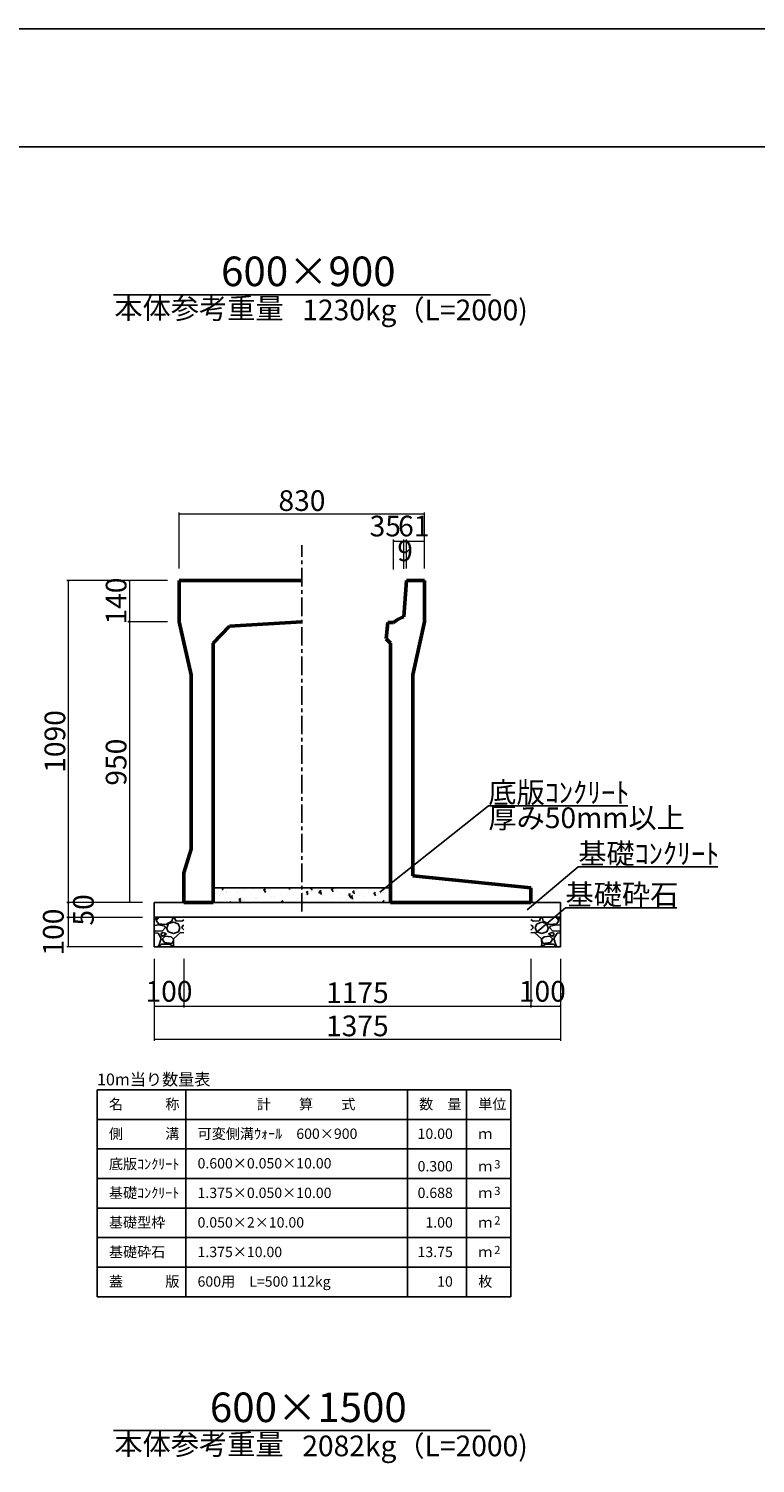
# Model space of a CAD drawing. Extents: x 353950 to 354791, y -47696 to -47102.
# Drawn here: x 354381 to 354504, y -47345 to -47102 of the extents above; entities that cross this region are included whole.
import ezdxf
from ezdxf.enums import TextEntityAlignment as Align

# ---------------------------------------------------------------- set-up
doc = ezdxf.new("R2010")
doc.units = 0
doc.header["$LTSCALE"] = 50
doc.header["$MEASUREMENT"] = 0
doc.header["$PDMODE"] = 34
doc.header["$PDSIZE"] = 250
doc.linetypes.add('CENTER1', pattern=[10, 6.25, -1.25, 1.25, -1.25])
doc.layers.get('0').update_dxf_attribs({"color": 9, "linetype": 'CONTINUOUS'})
doc.layers.get('DEFPOINTS').update_dxf_attribs({"color": 8, "linetype": 'CONTINUOUS'})
for name, color, linetype, lineweight in [('D-STR-DIM（寸法）', 7, 'CONTINUOUS', 25), ('D-STR-HTXT（旗揚げ）', 7, 'CONTINUOUS', 25), ('D-STR-STRn（構造物）', 7, 'CONTINUOUS', 25), ('D-STR-TXT（文字）', 7, 'CONTINUOUS', 25), ('D-STR（構造物外形線）', 1, 'CONTINUOUS', 50)]:
    doc.layers.add(name, color=color, linetype=linetype, lineweight=lineweight)
doc.layers.add('D-TTL(外枠）', color=2, linetype='CONTINUOUS')
doc.styles.add('ＭＳ ゴシック', font='MS Gothic.ttf')
doc.dimstyles.new('1 20', dxfattribs={"dimtxt": 3.5, "dimasz": 0.02, "dimexe": 0.25, "dimexo": 2, "dimgap": 0.05, "dimtad": 3, "dimdec": 0, "dimlfac": 20, "dimrnd": 0.1, "dimzin": 1, "dimdsep": 46, "dimtxsty": 'ＭＳ ゴシック', "dimblk": 'open_arrow', "dimcen": 0.025, "dimclrd": 7, "dimclre": 7, "dimclrt": 7, "dimadec": 0, "dimazin": 0, "dimtfac": 1, "dimtdec": 0, "dimtmove": 2, "dimatfit": 3, "dimldrblk": 'open_arrow', "dimfxl": 0, "dimlwd": 18, "dimlwe": 18, "dimarcsym": 0})

# ---------------------------------------------------------------- blocks, each defined once
blk = doc.blocks.new('open_arrow')
at = {"color": 0, "linetype": 'Continuous', "lineweight": -2}
blk.add_lwpolyline([(-7.5, 1.25), (0, 0), (-7.5, -1.25)], dxfattribs=at)
blk.add_lwpolyline([(0, 0), (-1, 0)])
blk = doc.blocks.new('*D28')
at = {"layer": 'D-STR-DIM（寸法）', "color": 7, "linetype": 'Continuous', "lineweight": 18, "ltscale": 10}
for p, q in [((354400.32, -47250.05), (354387.52, -47250.05)), ((354387.77, -47250.07), (354387.77, -47252.53)), ((354400.32, -47252.55), (354387.52, -47252.55))]:
    blk.add_line(p, q, dxfattribs=at)
at = {"layer": 'DEFPOINTS', "color": 0, "linetype": 'Continuous', "ltscale": 10}
for p in [(354402.32, -47250.05), (354387.77, -47252.55), (354402.32, -47252.55)]:
    blk.add_point(p, dxfattribs=at)
at = {"layer": 'D-STR-DIM（寸法）', "color": 7, "linetype": 'Continuous', "lineweight": 18, "ltscale": 10, "xscale": 0.02, "yscale": 0.02, "zscale": 0.02}
for p, rotation in [((354387.77, -47250.05), 90), ((354387.77, -47252.55), 270)]:
    blk.add_blockref('open_arrow', p, dxfattribs=dict(at, rotation=rotation))
at = {"layer": 'D-STR-DIM（寸法）', "color": 7, "linetype": 'Continuous', "ltscale": 10, "insert": (354390.79, -47251.3), "char_height": 3.5, "attachment_point": 5, "rotation": 90, "style": 'ＭＳ ゴシック'}
blk.add_mtext('50', dxfattribs=at)
blk = doc.blocks.new('*D29')
at = {"layer": 'D-STR-DIM（寸法）', "color": 7, "linetype": 'Continuous', "lineweight": 18, "ltscale": 10}
for p, q in [((354400.32, -47252.55), (354387.52, -47252.55)), ((354387.77, -47252.57), (354387.77, -47257.53)), ((354400.32, -47257.55), (354387.52, -47257.55))]:
    blk.add_line(p, q, dxfattribs=at)
at = {"layer": 'DEFPOINTS', "color": 0, "linetype": 'Continuous', "ltscale": 10}
for p in [(354402.32, -47252.55), (354387.77, -47257.55), (354402.32, -47257.55)]:
    blk.add_point(p, dxfattribs=at)
at = {"layer": 'D-STR-DIM（寸法）', "color": 7, "linetype": 'Continuous', "lineweight": 18, "ltscale": 10, "xscale": 0.02, "yscale": 0.02, "zscale": 0.02}
for p, rotation in [((354387.77, -47252.55), 90), ((354387.77, -47257.55), 270)]:
    blk.add_blockref('open_arrow', p, dxfattribs=dict(at, rotation=rotation))
at = {"layer": 'D-STR-DIM（寸法）', "color": 7, "linetype": 'Continuous', "ltscale": 10, "insert": (354385.7, -47255.05), "char_height": 3.5, "attachment_point": 5, "rotation": 90, "style": 'ＭＳ ゴシック'}
blk.add_mtext('100', dxfattribs=at)
blk = doc.blocks.new('*D30')
at = {"layer": 'D-STR-DIM（寸法）', "color": 7, "lineweight": 18, "ltscale": 10}
for p, q in [((354404.57, -47195.55), (354387.52, -47195.55)), ((354387.77, -47195.57), (354387.77, -47250.03)), ((354400.32, -47250.05), (354387.52, -47250.05))]:
    blk.add_line(p, q, dxfattribs=at)
at = {"layer": 'DEFPOINTS', "color": 0, "ltscale": 10}
for p in [(354406.57, -47195.55), (354387.77, -47250.05), (354402.32, -47250.05)]:
    blk.add_point(p, dxfattribs=at)
at = {"layer": 'D-STR-DIM（寸法）', "color": 7, "lineweight": 18, "ltscale": 10, "xscale": 0.02, "yscale": 0.02, "zscale": 0.02}
for p, rotation in [((354387.77, -47195.55), 90), ((354387.77, -47250.05), 270)]:
    blk.add_blockref('open_arrow', p, dxfattribs=dict(at, rotation=rotation))
at = {"layer": 'D-STR-DIM（寸法）', "color": 7, "ltscale": 10, "insert": (354385.97, -47222.8), "char_height": 3.5, "attachment_point": 5, "rotation": 90, "style": 'ＭＳ ゴシック'}
blk.add_mtext('1090', dxfattribs=at)
blk = doc.blocks.new('*D31')
at = {"layer": 'D-STR-DIM（寸法）', "color": 7, "lineweight": 18, "ltscale": 10}
for p, q in [((354404.57, -47202.55), (354397.88, -47202.55)), ((354398.13, -47202.57), (354398.13, -47250.03)), ((354400.32, -47250.05), (354397.88, -47250.05))]:
    blk.add_line(p, q, dxfattribs=at)
at = {"layer": 'DEFPOINTS', "color": 0, "ltscale": 10}
for p in [(354406.57, -47202.55), (354398.13, -47250.05), (354402.32, -47250.05)]:
    blk.add_point(p, dxfattribs=at)
at = {"layer": 'D-STR-DIM（寸法）', "color": 7, "lineweight": 18, "ltscale": 10, "xscale": 0.02, "yscale": 0.02, "zscale": 0.02}
for p, rotation in [((354398.13, -47202.55), 90), ((354398.13, -47250.05), 270)]:
    blk.add_blockref('open_arrow', p, dxfattribs=dict(at, rotation=rotation))
at = {"layer": 'D-STR-DIM（寸法）', "color": 7, "ltscale": 10, "insert": (354396.33, -47226.3), "char_height": 3.5, "attachment_point": 5, "rotation": 90, "style": 'ＭＳ ゴシック'}
blk.add_mtext('950', dxfattribs=at)
blk = doc.blocks.new('*D32')
at = {"layer": 'D-STR-DIM（寸法）', "color": 7, "lineweight": 18, "ltscale": 10}
for p, q in [((354404.57, -47195.55), (354397.88, -47195.55)), ((354398.13, -47195.57), (354398.13, -47202.53)), ((354404.57, -47202.55), (354397.88, -47202.55))]:
    blk.add_line(p, q, dxfattribs=at)
at = {"layer": 'DEFPOINTS', "color": 0, "ltscale": 10}
for p in [(354406.57, -47195.55), (354398.13, -47202.55), (354406.57, -47202.55)]:
    blk.add_point(p, dxfattribs=at)
at = {"layer": 'D-STR-DIM（寸法）', "color": 7, "lineweight": 18, "ltscale": 10, "xscale": 0.02, "yscale": 0.02, "zscale": 0.02}
for p, rotation in [((354398.13, -47195.55), 90), ((354398.13, -47202.55), 270)]:
    blk.add_blockref('open_arrow', p, dxfattribs=dict(at, rotation=rotation))
at = {"layer": 'D-STR-DIM（寸法）', "color": 7, "ltscale": 10, "insert": (354396.33, -47199.05), "char_height": 3.5, "attachment_point": 5, "rotation": 90, "style": 'ＭＳ ゴシック'}
blk.add_mtext('140', dxfattribs=at)
blk = doc.blocks.new('*D33')
at = {"layer": 'D-STR-DIM（寸法）', "color": 7, "linetype": 'Continuous', "lineweight": 18, "ltscale": 10}
for p, q in [((354407.32, -47259.55), (354407.32, -47267.8)), ((354466.07, -47259.55), (354466.07, -47267.8)), ((354407.34, -47267.55), (354466.05, -47267.55))]:
    blk.add_line(p, q, dxfattribs=at)
at = {"layer": 'DEFPOINTS', "color": 0, "linetype": 'Continuous', "ltscale": 10}
for p in [(354407.32, -47257.55), (354466.07, -47257.55), (354466.07, -47267.55)]:
    blk.add_point(p, dxfattribs=at)
at = {"layer": 'D-STR-DIM（寸法）', "color": 7, "linetype": 'Continuous', "lineweight": 18, "ltscale": 10, "xscale": 0.02, "yscale": 0.02, "zscale": 0.02, "rotation": 180}
blk.add_blockref('open_arrow', (354407.32, -47267.55), dxfattribs=at)
at = {"layer": 'D-STR-DIM（寸法）', "color": 7, "linetype": 'Continuous', "lineweight": 18, "ltscale": 10, "xscale": 0.02, "yscale": 0.02, "zscale": 0.02}
blk.add_blockref('open_arrow', (354466.07, -47267.55), dxfattribs=at)
at = {"layer": 'D-STR-DIM（寸法）', "color": 7, "linetype": 'Continuous', "ltscale": 10, "insert": (354436.7, -47265.75), "char_height": 3.5, "attachment_point": 5, "style": 'ＭＳ ゴシック'}
blk.add_mtext('1175', dxfattribs=at)
blk = doc.blocks.new('*D34')
at = {"layer": 'D-STR-DIM（寸法）', "color": 7, "linetype": 'Continuous', "lineweight": 18, "ltscale": 10}
for p, q in [((354402.32, -47259.55), (354402.32, -47267.8)), ((354407.32, -47259.55), (354407.32, -47267.8)), ((354402.34, -47267.55), (354407.3, -47267.55))]:
    blk.add_line(p, q, dxfattribs=at)
at = {"layer": 'DEFPOINTS', "color": 0, "linetype": 'Continuous', "ltscale": 10}
for p in [(354402.32, -47257.55), (354407.32, -47257.55), (354407.32, -47267.55)]:
    blk.add_point(p, dxfattribs=at)
at = {"layer": 'D-STR-DIM（寸法）', "color": 7, "linetype": 'Continuous', "lineweight": 18, "ltscale": 10, "xscale": 0.02, "yscale": 0.02, "zscale": 0.02, "rotation": 180}
blk.add_blockref('open_arrow', (354402.32, -47267.55), dxfattribs=at)
at = {"layer": 'D-STR-DIM（寸法）', "color": 7, "linetype": 'Continuous', "lineweight": 18, "ltscale": 10, "xscale": 0.02, "yscale": 0.02, "zscale": 0.02}
blk.add_blockref('open_arrow', (354407.32, -47267.55), dxfattribs=at)
at = {"layer": 'D-STR-DIM（寸法）', "color": 7, "linetype": 'Continuous', "ltscale": 10, "insert": (354404.82, -47265.52), "char_height": 3.5, "attachment_point": 5, "style": 'ＭＳ ゴシック'}
blk.add_mtext('100', dxfattribs=at)
blk = doc.blocks.new('*D35')
at = {"layer": 'D-STR-DIM（寸法）', "color": 7, "linetype": 'Continuous', "lineweight": 18, "ltscale": 10}
for p, q in [((354402.32, -47259.55), (354402.32, -47273.42)), ((354471.07, -47259.55), (354471.07, -47273.42)), ((354402.34, -47273.17), (354471.05, -47273.17))]:
    blk.add_line(p, q, dxfattribs=at)
at = {"layer": 'DEFPOINTS', "color": 0, "linetype": 'Continuous', "ltscale": 10}
for p in [(354402.32, -47257.55), (354471.07, -47257.55), (354471.07, -47273.17)]:
    blk.add_point(p, dxfattribs=at)
at = {"layer": 'D-STR-DIM（寸法）', "color": 7, "linetype": 'Continuous', "lineweight": 18, "ltscale": 10, "xscale": 0.02, "yscale": 0.02, "zscale": 0.02, "rotation": 180}
blk.add_blockref('open_arrow', (354402.32, -47273.17), dxfattribs=at)
at = {"layer": 'D-STR-DIM（寸法）', "color": 7, "linetype": 'Continuous', "lineweight": 18, "ltscale": 10, "xscale": 0.02, "yscale": 0.02, "zscale": 0.02}
blk.add_blockref('open_arrow', (354471.07, -47273.17), dxfattribs=at)
at = {"layer": 'D-STR-DIM（寸法）', "color": 7, "linetype": 'Continuous', "ltscale": 10, "insert": (354436.7, -47271.37), "char_height": 3.5, "attachment_point": 5, "style": 'ＭＳ ゴシック'}
blk.add_mtext('1375', dxfattribs=at)
blk = doc.blocks.new('*D36')
at = {"layer": 'D-STR-DIM（寸法）', "color": 7, "linetype": 'Continuous', "lineweight": 18, "ltscale": 10}
for p, q in [((354466.07, -47259.55), (354466.07, -47267.8)), ((354471.07, -47259.55), (354471.07, -47267.8)), ((354466.09, -47267.55), (354471.05, -47267.55))]:
    blk.add_line(p, q, dxfattribs=at)
at = {"layer": 'DEFPOINTS', "color": 0, "linetype": 'Continuous', "ltscale": 10}
for p in [(354466.07, -47257.55), (354471.07, -47257.55), (354471.07, -47267.55)]:
    blk.add_point(p, dxfattribs=at)
at = {"layer": 'D-STR-DIM（寸法）', "color": 7, "linetype": 'Continuous', "lineweight": 18, "ltscale": 10, "xscale": 0.02, "yscale": 0.02, "zscale": 0.02, "rotation": 180}
blk.add_blockref('open_arrow', (354466.07, -47267.55), dxfattribs=at)
at = {"layer": 'D-STR-DIM（寸法）', "color": 7, "linetype": 'Continuous', "lineweight": 18, "ltscale": 10, "xscale": 0.02, "yscale": 0.02, "zscale": 0.02}
blk.add_blockref('open_arrow', (354471.07, -47267.55), dxfattribs=at)
at = {"layer": 'D-STR-DIM（寸法）', "color": 7, "linetype": 'Continuous', "ltscale": 10, "insert": (354468, -47265.52), "char_height": 3.5, "attachment_point": 5, "style": 'ＭＳ ゴシック'}
blk.add_mtext('100', dxfattribs=at)
blk = doc.blocks.new('*D103')
at = {"layer": 'D-STR-DIM（寸法）', "color": 7, "linetype": 'Continuous', "lineweight": 18, "ltscale": 10}
for p, q in [((354445.02, -47193.55), (354445.02, -47188.64)), ((354445.04, -47188.89), (354448.05, -47188.89)), ((354448.07, -47193.55), (354448.07, -47188.64))]:
    blk.add_line(p, q, dxfattribs=at)
at = {"layer": 'DEFPOINTS', "color": 0, "linetype": 'Continuous', "ltscale": 10}
for p in [(354448.07, -47188.89), (354445.02, -47195.55), (354448.07, -47195.55)]:
    blk.add_point(p, dxfattribs=at)
at = {"layer": 'D-STR-DIM（寸法）', "color": 7, "linetype": 'Continuous', "lineweight": 18, "ltscale": 10, "xscale": 0.02, "yscale": 0.02, "zscale": 0.02, "rotation": 180}
blk.add_blockref('open_arrow', (354445.02, -47188.89), dxfattribs=at)
at = {"layer": 'D-STR-DIM（寸法）', "color": 7, "linetype": 'Continuous', "lineweight": 18, "ltscale": 10, "xscale": 0.02, "yscale": 0.02, "zscale": 0.02}
blk.add_blockref('open_arrow', (354448.07, -47188.89), dxfattribs=at)
at = {"layer": 'D-STR-DIM（寸法）', "color": 7, "linetype": 'Continuous', "ltscale": 10, "insert": (354446.24, -47186.81), "char_height": 3.5, "attachment_point": 5, "style": 'ＭＳ ゴシック'}
blk.add_mtext('61', dxfattribs=at)
blk = doc.blocks.new('*D104')
at = {"layer": 'D-STR-DIM（寸法）', "color": 7, "linetype": 'Continuous', "lineweight": 18, "ltscale": 10}
for p, q in [((354442.83, -47193.71), (354442.83, -47188.64)), ((354442.85, -47188.89), (354444.56, -47188.89)), ((354444.58, -47193.58), (354444.58, -47188.64))]:
    blk.add_line(p, q, dxfattribs=at)
at = {"layer": 'DEFPOINTS', "color": 0, "linetype": 'Continuous', "ltscale": 10}
for p in [(354444.58, -47188.89), (354442.83, -47195.71), (354444.58, -47195.58)]:
    blk.add_point(p, dxfattribs=at)
at = {"layer": 'D-STR-DIM（寸法）', "color": 7, "linetype": 'Continuous', "lineweight": 18, "ltscale": 10, "xscale": 0.02, "yscale": 0.02, "zscale": 0.02, "rotation": 180}
blk.add_blockref('open_arrow', (354442.83, -47188.89), dxfattribs=at)
at = {"layer": 'D-STR-DIM（寸法）', "color": 7, "linetype": 'Continuous', "lineweight": 18, "ltscale": 10, "xscale": 0.02, "yscale": 0.02, "zscale": 0.02}
blk.add_blockref('open_arrow', (354444.58, -47188.89), dxfattribs=at)
at = {"layer": 'D-STR-DIM（寸法）', "color": 7, "linetype": 'Continuous', "ltscale": 10, "insert": (354441.42, -47186.81), "char_height": 3.5, "attachment_point": 5, "style": 'ＭＳ ゴシック'}
blk.add_mtext('35', dxfattribs=at)
blk = doc.blocks.new('*D105')
at = {"layer": 'D-STR-DIM（寸法）', "color": 7, "linetype": 'Continuous', "lineweight": 18, "ltscale": 10}
for p, q in [((354444.58, -47193.58), (354444.58, -47188.64)), ((354445, -47188.89), (354444.6, -47188.89)), ((354445.02, -47193.55), (354445.02, -47188.64))]:
    blk.add_line(p, q, dxfattribs=at)
at = {"layer": 'DEFPOINTS', "color": 0, "linetype": 'Continuous', "ltscale": 10}
for p in [(354444.58, -47188.89), (354444.58, -47195.58), (354445.02, -47195.55)]:
    blk.add_point(p, dxfattribs=at)
at = {"layer": 'D-STR-DIM（寸法）', "color": 7, "linetype": 'Continuous', "lineweight": 18, "ltscale": 10, "xscale": 0.02, "yscale": 0.02, "zscale": 0.02, "rotation": 180}
blk.add_blockref('open_arrow', (354444.58, -47188.89), dxfattribs=at)
at = {"layer": 'D-STR-DIM（寸法）', "color": 7, "linetype": 'Continuous', "lineweight": 18, "ltscale": 10, "xscale": 0.02, "yscale": 0.02, "zscale": 0.02}
blk.add_blockref('open_arrow', (354445.02, -47188.89), dxfattribs=at)
at = {"layer": 'D-STR-DIM（寸法）', "color": 7, "linetype": 'Continuous', "ltscale": 10, "insert": (354444.78, -47191.01), "char_height": 3.5, "attachment_point": 5, "style": 'ＭＳ ゴシック'}
blk.add_mtext('9', dxfattribs=at)
blk = doc.blocks.new('*D106')
at = {"layer": 'D-STR-DIM（寸法）', "color": 7, "lineweight": 18, "ltscale": 10}
for p, q in [((354406.57, -47193.55), (354406.57, -47184.06)), ((354448.07, -47193.55), (354448.07, -47184.06)), ((354406.59, -47184.31), (354448.05, -47184.31))]:
    blk.add_line(p, q, dxfattribs=at)
at = {"layer": 'DEFPOINTS', "color": 0, "ltscale": 10}
for p in [(354448.07, -47184.31), (354406.57, -47195.55), (354448.07, -47195.55)]:
    blk.add_point(p, dxfattribs=at)
at = {"layer": 'D-STR-DIM（寸法）', "color": 7, "lineweight": 18, "ltscale": 10, "xscale": 0.02, "yscale": 0.02, "zscale": 0.02, "rotation": 180}
blk.add_blockref('open_arrow', (354406.57, -47184.31), dxfattribs=at)
at = {"layer": 'D-STR-DIM（寸法）', "color": 7, "lineweight": 18, "ltscale": 10, "xscale": 0.02, "yscale": 0.02, "zscale": 0.02}
blk.add_blockref('open_arrow', (354448.07, -47184.31), dxfattribs=at)
at = {"layer": 'D-STR-DIM（寸法）', "color": 7, "ltscale": 10, "insert": (354427.32, -47182.51), "char_height": 3.5, "attachment_point": 5, "style": 'ＭＳ ゴシック'}
blk.add_mtext('830', dxfattribs=at)

msp = doc.modelspace()

# ---------------------------------------------------------------- hatches: boundary and pattern name
at = {"layer": 'D-STR-STRn（構造物）', "linetype": 'Continuous', "ltscale": 10}
h = msp.add_hatch(dxfattribs=at)
h.set_pattern_fill('AR-CONC', scale=0.5, style=0)
h.set_pattern_definition([(50, (369.3056, 35.6053), (3.586300913, -0.313760675), [0.375, -4.125]), (355, (369.3056, 35.6053), (-0.693756668, 3.76096067), [0.3, -3.3]), (100.4514, (369.6044, 35.5792), (2.89254691, 3.44719771), [0.31870095, -3.50571056]), (46.1842, (369.3056, 36.6053), (5.336205243, -0.82759507), [0.5625, -6.1875]), (96.6356, (369.75, 36.5364), (4.67331353, 4.870589355), [0.47805144, -5.258565]), (351.1842, (369.3056, 36.6053), (4.673309726, 4.870593005), [0.45, -4.95]), (21, (369.8056, 36.3553), (2.98453526, -2.013094453), [0.375, -4.125]), (326, (369.8056, 36.3553), (1.21657666, 3.625750225), [0.3, -3.3]), (71.4514, (370.0543, 36.1876), (4.201113143, 1.612652484), [0.31870095, -3.50571056]), (37.5, (369.3056, 35.6053), (0.0607992766, 1.664469269), [0, -3.26, 0, -3.35, 0, -3.3125]), (7.5, (369.3056, 35.6053), (1.315347687, 1.972058559), [0, -1.91, 0, -3.185, 0, -1.2625]), (327.5, (368.1906, 35.6053), (2.669112181, -0.1127743587), [0, -1.25, 0, -3.9, 0, -5.175]), (317.5, (367.6906, 35.6053), (2.915930847, 0.500524912), [0, -1.625, 0, -2.59, 0, -3.675])])
h.paths.add_polyline_path([(354442.321, -47247.546), (354427.321, -47247.546), (354427.321, -47250.046), (354442.321, -47250.046)])
h.paths.add_polyline_path([(354427.321, -47247.546), (354412.321, -47247.546), (354412.321, -47250.046), (354427.321, -47250.046)])
at = {"layer": 'D-STR-STRn（構造物）', "linetype": 'Continuous', "ltscale": 100}
h = msp.add_hatch(dxfattribs=at)
h.set_pattern_fill('GRAVEL', color=5, scale=5, style=0)
h.set_pattern_definition([(228.0128, (353624.12957, -48174.34798), (-39.99999116, -45.00000671), [0.67268, -66.59544]), (184.9697, (353623.67957, -48174.84798), (60.000005258, 4.999956535), [1.15434, -114.279625]), (132.5104, (353622.52957, -48174.94798), (49.99995359, -55.00004337), [0.81394, -80.58016]), (267.2737, (353620.57957, -48176.19798), (4.99998009, 100.000001475), [1.05119, -104.06779]), (292.8337, (353620.52957, -48177.24798), (-25.000049527, 59.99998206), [1.030775, -102.046865]), (357.2737, (353620.92957, -48178.19798), (-100.000001475, 4.99998009), [1.05119, -104.06779]), (37.6942, (353621.97957, -48178.24798), (-65.000036728, -49.999952026), [1.390145, -137.624245]), (72.2553, (353623.07957, -48177.39798), (35.000053814, 109.999981156), [1.31244, -129.931605]), (121.4296, (353623.47957, -48176.14798), (-40.00004117, 64.999975182), [1.05475, -104.420365]), (175.2364, (353622.92957, -48175.248), (55.00000473, -4.99995766), [1.20416, -59.003815]), (222.3974, (353621.72957, -48175.14798), (-60.000036755, -54.99996041), [1.55724, -154.166875]), (138.8141, (353625.52957, -48176.248), (-35.00001473, 29.99998657), [0.531505, -52.61922]), (171.4692, (353625.12957, -48175.89798), (64.999991424, -10.00003955), [1.011185, -100.107555]), (225, (353624.1296, -48175.748), (-6e-16, -5.000002), [0.707105, -6.36396]), (203.1986, (353623.77957, -48175.148), (24.99999865, 10.00000663), [0.38079, -37.698075]), (291.8014, (353623.4296, -48175.298), (-4.99999955, 15.0000014), [0.538515, -26.38731]), (30.9638, (353623.6296, -48175.798), (14.9999901, 10.0000124), [0.874645, -28.280115]), (161.5651, (353624.3796, -48175.348), (10.0000022, -4.999992), [0.632455, -15.178935]), (16.3895, (353620.52957, -48175.29798), (50.00001099, 14.99996355), [0.886, -87.714225]), (70.3462, (353621.37957, -48175.04798), (-19.99997624, -55.00001068), [0.743305, -73.58704]), (293.1986, (353624.37957, -48174.348), (-10.00000663, 24.99999865), [0.761575, -37.31729]), (343.6105, (353624.67957, -48175.04798), (-50.00001099, 14.99996355), [0.886, -87.714225]), (339.444, (353620.52957, -48178.398), (-25.00000922, 9.99997998), [0.8544, -41.86562]), (294.7751, (353621.32957, -48178.69798), (-24.99996095, 55.00001711), [0.71589, -70.873215]), (66.8014, (353624.42957, -48179.348), (10.00000663, 24.99999865), [0.761575, -37.31729]), (17.354, (353624.72957, -48178.64798), (-65.000010095, -19.99997251), [0.838155, -82.97712]), (69.444, (353621.97957, -48179.348), (-9.99997998, -25.00000922), [0.4272, -42.29282]), (101.3099, (353624.1296, -48179.348), (-4.9999882, 20.0000038), [0.25495, -25.240145]), (165.9638, (353624.0796, -48179.098), (15.0000027, -4.9999903), [1.030775, -19.58475]), (186.009, (353623.07957, -48178.84798), (49.999998755, 4.99999659), [0.95525, -94.569615]), (303.6901, (353623.6296, -48176.248), (-5.0000067, 9.9999978), [0.72111, -17.306645]), (353.1572, (353624.02957, -48176.84798), (84.999996827, -10.00003999), [1.25897, -124.637815]), (60.9454, (353625.27957, -48176.998), (-20.00000014, -35.00000192), [0.51478, -50.96337]), (90, (353625.5296, -48176.548), (-5, 5), [0.3, -4.7]), (120.2564, (353622.97957, -48178.69798), (19.99997443, -35.00001228), [0.69462, -68.7676]), (48.0128, (353622.62957, -48178.09798), (39.99999116, 45.00000671), [1.34536, -65.92276]), (0, (353623.5296, -48177.098), (5, 5), [1.3, -3.7]), (325.3048, (353624.82957, -48177.09798), (-49.999971295, 35.00004305), [0.79057, -78.26637]), (254.0546, (353625.4796, -48177.548), (-4.99999945, -20.00000063), [0.72801, -35.67254]), (207.646, (353625.27957, -48178.24798), (-94.999979036, -50.000038566), [1.185325, -117.34737]), (175.4261, (353624.22957, -48178.79798), (-65.00000279, 4.999974006), [1.253995, -124.14537])])
h.paths.add_polyline_path([(354407.321, -47252.546), (354402.321, -47252.546), (354402.321, -47257.546), (354407.321, -47257.546)])
h = msp.add_hatch(dxfattribs=at)
h.set_pattern_fill('GRAVEL', color=5, scale=5, style=0)
h.set_pattern_definition([(311.9872, (355249.262, -48174.34798), (39.99999116, -45.00000671), [0.67268, -66.59544]), (355.0303, (355249.712, -48174.84798), (-60.000005258, 4.999956535), [1.15434, -114.279625]), (47.4896, (355250.862, -48174.94798), (-49.99995359, -55.00004337), [0.81394, -80.58016]), (272.7263, (355252.812, -48176.19798), (-4.99998009, 100.000001475), [1.05119, -104.06779]), (247.1663, (355252.862, -48177.24798), (25.000049527, 59.99998206), [1.030775, -102.046865]), (182.7263, (355252.462, -48178.19798), (100.000001475, 4.99998009), [1.05119, -104.06779]), (142.3058, (355251.412, -48178.24798), (65.000036728, -49.999952026), [1.390145, -137.624245]), (107.7447, (355250.312, -48177.39798), (-35.000053814, 109.999981156), [1.31244, -129.931605]), (58.5704, (355249.912, -48176.14798), (40.00004117, 64.999975182), [1.05475, -104.420365]), (4.7636, (355250.462, -48175.248), (-55.00000473, -4.99995766), [1.20416, -59.003815]), (317.6026, (355251.662, -48175.14798), (60.000036755, -54.99996041), [1.55724, -154.166875]), (41.1859, (355247.862, -48176.248), (35.00001473, 29.99998657), [0.531505, -52.61922]), (8.5308, (355248.262, -48175.89798), (-64.999991424, -10.00003955), [1.011185, -100.107555]), (315, (355249.262, -48175.748), (6e-16, -5.000002), [0.707105, -6.36396]), (336.8014, (355249.612, -48175.148), (-24.99999865, 10.00000663), [0.38079, -37.698075]), (248.1986, (355249.962, -48175.298), (4.99999955, 15.0000014), [0.538515, -26.38731]), (149.0362, (355249.762, -48175.798), (-14.9999901, 10.0000124), [0.874645, -28.280115]), (18.4349, (355249.012, -48175.348), (-10.0000022, -4.999992), [0.632455, -15.178935]), (163.6105, (355252.862, -48175.29798), (-50.00001099, 14.99996355), [0.886, -87.714225]), (109.6538, (355252.012, -48175.04798), (19.99997624, -55.00001068), [0.743305, -73.58704]), (246.8014, (355249.012, -48174.348), (10.00000663, 24.99999865), [0.761575, -37.31729]), (196.3895, (355248.712, -48175.04798), (50.00001099, 14.99996355), [0.886, -87.714225]), (200.556, (355252.862, -48178.398), (25.00000922, 9.99997998), [0.8544, -41.86562]), (245.2249, (355252.062, -48178.69798), (24.99996095, 55.00001711), [0.71589, -70.873215]), (113.1986, (355248.962, -48179.348), (-10.00000663, 24.99999865), [0.761575, -37.31729]), (162.646, (355248.662, -48178.64798), (65.000010095, -19.99997251), [0.838155, -82.97712]), (110.556, (355251.412, -48179.348), (9.99997998, -25.00000922), [0.4272, -42.29282]), (78.6901, (355249.262, -48179.348), (4.9999882, 20.0000038), [0.25495, -25.240145]), (14.0362, (355249.312, -48179.098), (-15.0000027, -4.9999903), [1.030775, -19.58475]), (353.991, (355250.312, -48178.84798), (-49.999998755, 4.99999659), [0.95525, -94.569615]), (236.3099, (355249.762, -48176.248), (5.0000067, 9.9999978), [0.72111, -17.306645]), (186.8428, (355249.362, -48176.84798), (-84.999996827, -10.00003999), [1.25897, -124.637815]), (119.0546, (355248.112, -48176.998), (20.00000014, -35.00000192), [0.51478, -50.96337]), (90, (355247.862, -48176.548), (5, 5), [0.3, -4.7]), (59.7436, (355250.412, -48178.69798), (-19.99997443, -35.00001228), [0.69462, -68.7676]), (131.9872, (355250.762, -48178.09798), (-39.99999116, 45.00000671), [1.34536, -65.92276]), (180, (355249.862, -48177.098), (-5, 5), [1.3, -3.7]), (214.6952, (355248.562, -48177.09798), (49.999971295, 35.00004305), [0.79057, -78.26637]), (285.9454, (355247.912, -48177.548), (4.99999945, -20.00000063), [0.72801, -35.67254]), (332.354, (355248.112, -48178.24798), (94.999979036, -50.000038566), [1.185325, -117.34737]), (4.5739, (355249.162, -48178.79798), (65.00000279, 4.999974006), [1.253995, -124.14537])])
h.paths.add_polyline_path([(354466.071, -47252.546), (354471.071, -47252.546), (354471.071, -47257.546), (354466.071, -47257.546)])

# ---------------------------------------------------------------- linework, layer by layer
at = {"layer": 'D-STR-DIM（寸法）', "color": 7, "linetype": 'CENTER1', "ltscale": 0.01}
msp.add_line((354427.321, -47251.574), (354427.321, -47189.599), dxfattribs=at)
at = {"layer": 'D-STR-HTXT（旗揚げ）', "color": 4, "linetype": 'Continuous', "ltscale": 100}
for p, q in [((354395.429, -47147.22), (354459.213, -47147.22)), ((354395.429, -47339.387), (354459.213, -47339.387))]:
    msp.add_line(p, q, dxfattribs=at)
at = {"layer": 'D-STR-HTXT（旗揚げ）', "color": 4, "linetype": 'Continuous', "ltscale": 10}
for p, q in [((354440.515, -47248.281), (354458.865, -47233.686)), ((354482.463, -47233.686), (354458.865, -47233.686)), ((354465.429, -47251.277), (354474.074, -47244.013)), ((354497.672, -47244.013), (354474.074, -47244.013)), ((354466.84, -47255.206), (354471.924, -47250.944)), ((354490.787, -47250.944), (354471.924, -47250.944))]:
    msp.add_line(p, q, dxfattribs=at)
at = {"layer": 'D-STR-HTXT（旗揚げ）', "color": 4, "linetype": 'Continuous'}
for p, q in [((354392.693, -47281.734), (354462.693, -47281.734)), ((354392.693, -47316.734), (354392.693, -47281.734)), ((354407.693, -47316.734), (354407.693, -47281.734)), ((354445.193, -47316.734), (354445.193, -47281.734)), ((354455.193, -47297.734), (354455.193, -47281.734)), ((354455.193, -47316.734), (354455.193, -47281.734)), ((354462.693, -47316.734), (354462.693, -47281.734)), ((354392.693, -47286.734), (354462.693, -47286.734)), ((354392.693, -47291.734), (354462.693, -47291.734)), ((354392.693, -47296.734), (354462.693, -47296.734)), ((354392.693, -47301.734), (354462.693, -47301.734)), ((354392.693, -47306.734), (354462.693, -47306.734)), ((354392.693, -47311.734), (354462.693, -47311.734)), ((354392.693, -47316.734), (354462.693, -47316.734))]:
    msp.add_line(p, q, dxfattribs=at)
at = {"layer": 'D-STR-STRn（構造物）', "color": 7, "ltscale": 10}
msp.add_line((354412.321, -47247.546), (354442.321, -47247.546), dxfattribs=at)
at = {"layer": 'D-STR-STRn（構造物）', "color": 5, "linetype": 'Continuous'}
for p, q in [((354402.321, -47250.046), (354402.321, -47257.546)), ((354471.071, -47250.046), (354471.071, -47257.546))]:
    msp.add_line(p, q, dxfattribs=at)
at = {"layer": 'D-STR-STRn（構造物）', "color": 5, "ltscale": 10}
for p, q in [((354402.321, -47250.046), (354471.071, -47250.046)), ((354402.321, -47252.546), (354471.071, -47252.546)), ((354402.321, -47257.546), (354435.821, -47257.546)), ((354402.321, -47257.546), (354471.071, -47257.546))]:
    msp.add_line(p, q, dxfattribs=at)
at = {"layer": 'D-STR（構造物外形線）', "color": 1, "linetype": 'Continuous'}
for p, q in [((354406.571, -47202.546), (354406.571, -47195.546)), ((354406.571, -47195.546), (354427.321, -47195.546)), ((354445.021, -47195.546), (354448.071, -47195.546)), ((354448.071, -47202.546), (354448.071, -47195.546)), ((354406.571, -47202.546), (354408.571, -47211.546)), ((354412.321, -47206.196), (354415.066, -47203.281)), ((354415.066, -47203.281), (354427.321, -47202.546)), ((354446.071, -47211.546), (354448.071, -47202.546)), ((354441.601, -47205.432), (354442.321, -47206.196)), ((354412.321, -47250.046), (354412.321, -47206.196)), ((354442.321, -47250.046), (354442.321, -47206.196)), ((354408.571, -47241.046), (354408.571, -47211.546)), ((354446.071, -47245.546), (354446.071, -47211.546)), ((354407.321, -47245.046), (354408.571, -47241.046)), ((354407.321, -47250.046), (354407.321, -47245.046)), ((354407.321, -47250.046), (354412.321, -47250.046)), ((354442.321, -47250.046), (354447.321, -47250.046))]:
    msp.add_line(p, q, dxfattribs=at)
at = {"layer": 'D-STR（構造物外形線）', "color": 1}
for p, q in [((354445.021, -47195.546), (354444.58, -47201.709)), ((354441.831, -47202.696), (354441.601, -47205.432)), ((354441.831, -47202.696), (354442.831, -47202.696)), ((354446.071, -47245.546), (354466.071, -47247.546)), ((354466.071, -47250.046), (354466.071, -47247.546)), ((354442.321, -47250.046), (354466.071, -47250.046))]:
    msp.add_line(p, q, dxfattribs=at)
msp.add_arc((354445.608, -47205.575), 4, 104.89309, 133.9699, dxfattribs=at)
at = {"layer": 'D-TTL(外枠）', "linetype": 'Continuous'}
msp.add_line((353975.111, -47122.22), (354770.111, -47122.22), dxfattribs=at)
at = {"layer": 'DEFPOINTS', "ltscale": 10}
msp.add_line((353950.111, -47102.22), (354791.111, -47102.22), dxfattribs=at)

# ---------------------------------------------------------------- texts
at = {"layer": 'D-STR-TXT（文字）', "color": 2, "linetype": 'Continuous', "lineweight": 18, "style": 'ＭＳ ゴシック'}
for s, height, p in [('600×900', 5, (354428.4, -47145.771)), ('本体参考重量', 3.5, (354409.904, -47151.286)), ('600×1500', 5, (354428.4, -47337.938)), ('本体参考重量', 3.5, (354409.904, -47343.454))]:
    msp.add_text(s, height=height, dxfattribs=at).set_placement(p, align=Align.CENTER)
for s, p in [('1230kg（L=2000)', (354427.38, -47151.55)), ('2082kg（L=2000)', (354427.38, -47343.717))]:
    msp.add_text(s, height=3.5, dxfattribs=at).set_placement(p)
at = {"layer": 'D-STR-TXT（文字）', "color": 2, "linetype": 'Continuous', "style": 'ＭＳ ゴシック'}
for s, height, p in [('底版ｺﾝｸﾘｰﾄ', 3.5, (354458.865, -47233.186)), ('厚み50mm以上', 3.5, (354458.865, -47237.458)), ('基礎ｺﾝｸﾘｰﾄ', 3.5, (354474.074, -47243.513)), ('基礎砕石', 3.5, (354471.924, -47250.444)), ('名\u3000\u3000\u3000称', 1.75, (354394.655, -47285.032)), ('計\u3000\u3000算\u3000\u3000式', 1.75, (354419.659, -47285.032)), ('数\u3000量', 1.75, (354447.155, -47285.032)), ('単位', 1.75, (354457.155, -47285.032)), ('側\u3000\u3000\u3000溝', 1.75, (354394.655, -47290.032)), ('可変側溝ｳｫｰﾙ\u3000600×900', 1.75, (354409.655, -47290.032)), ('ｍ', 1.75, (354457.155, -47290.032)), ('底版ｺﾝｸﾘｰﾄ', 1.75, (354394.655, -47295.165)), ('0.600×0.050×10.00', 1.75, (354409.655, -47295.032)), ('ｍ', 1.75, (354457.155, -47295.532)), ('3', 1.4, (354459.856, -47295.03)), ('基礎ｺﾝｸﾘｰﾄ', 1.75, (354394.655, -47300.032)), ('3', 1.4, (354459.856, -47299.53)), ('1.375×0.050×10.00', 1.75, (354409.655, -47300.032)), ('ｍ', 1.75, (354457.155, -47300.032)), ('基礎型枠', 1.75, (354394.655, -47305.032)), ('0.050×2×10.00', 1.75, (354409.655, -47305.032)), ('ｍ', 1.75, (354457.155, -47305.032)), ('2', 1.4, (354459.856, -47304.53)), ('基礎砕石', 1.75, (354394.655, -47310.032)), ('1.375×10.00', 1.75, (354409.655, -47310.032)), ('ｍ', 1.75, (354457.155, -47310.032)), ('2', 1.4, (354459.856, -47309.53)), ('蓋\u3000\u3000\u3000版', 1.75, (354394.655, -47315.032)), ('600用\u3000L=500 112kg', 1.75, (354409.655, -47315.032)), ('枚', 1.75, (354457.155, -47315.032))]:
    msp.add_text(s, height=height, dxfattribs=at).set_placement(p)
at = {"layer": 'D-STR-TXT（文字）', "color": 2, "style": 'ＭＳ ゴシック'}
msp.add_text('10m当り数量表', height=2, dxfattribs=at).set_placement((354392.639, -47280.971))
at = {"layer": 'D-STR-TXT（文字）', "color": 2, "linetype": 'Continuous', "style": 'ＭＳ ゴシック'}
for s, p in [('10.00', (354452.854, -47290.032)), ('0.300', (354452.854, -47295.532)), ('0.688', (354452.854, -47300.032)), (' 1.00', (354452.854, -47305.032)), ('13.75', (354452.854, -47310.032)), ('10', (354452.854, -47315.032))]:
    msp.add_text(s, height=1.75, dxfattribs=at).set_placement(p, align=Align.RIGHT)

# ---------------------------------------------------------------- dimensions: what is measured, and where the dimension line sits
at = {"layer": 'D-STR-DIM（寸法）', "ltscale": 10}
dim = msp.add_linear_dim(base=(354448.071, -47184.307), p1=(354406.571, -47195.546), p2=(354448.071, -47195.546), dimstyle='1 20', dxfattribs=at)
dim.commit()
dim.dimension.update_dxf_attribs({"geometry": '*D106', "text_midpoint": (354427.321, -47182.507)})
at = {"layer": 'D-STR-DIM（寸法）', "linetype": 'Continuous', "ltscale": 10}
for base, p1, p2, picture, middle in [((354444.58, -47188.89), (354442.831, -47195.71), (354444.58, -47195.578), '*D104', (354441.422, -47186.815)), ((354448.071, -47188.89), (354445.021, -47195.546), (354448.071, -47195.546), '*D103', (354446.236, -47186.815)), ((354444.58, -47188.89), (354445.021, -47195.546), (354444.58, -47195.578), '*D105', (354444.78, -47191.011))]:
    dim = msp.add_linear_dim(base=base, p1=p1, p2=p2, dimstyle='1 20', dxfattribs=at)
    dim.commit()
    dim.dimension.update_dxf_attribs({"geometry": picture, "text_midpoint": middle, "dimtype": 160})
at = {"layer": 'D-STR-DIM（寸法）', "ltscale": 10}
for base, p1, p2, picture, middle in [((354387.774, -47250.046), (354406.571, -47195.546), (354402.321, -47250.046), '*D30', (354385.974, -47222.796)), ((354398.134, -47202.546), (354406.571, -47195.546), (354406.571, -47202.546), '*D32', (354396.334, -47199.046)), ((354398.134, -47250.046), (354406.571, -47202.546), (354402.321, -47250.046), '*D31', (354396.334, -47226.296))]:
    dim = msp.add_linear_dim(base=base, p1=p1, p2=p2, angle=90, dimstyle='1 20', dxfattribs=at)
    dim.commit()
    dim.dimension.update_dxf_attribs({"geometry": picture, "text_midpoint": middle})
at = {"layer": 'D-STR-DIM（寸法）', "linetype": 'Continuous', "ltscale": 10}
dim = msp.add_linear_dim(base=(354387.774, -47252.546), p1=(354402.321, -47250.046), p2=(354402.321, -47252.546), angle=90, dimstyle='1 20', dxfattribs=at)
dim.commit()
dim.dimension.update_dxf_attribs({"geometry": '*D28', "text_midpoint": (354390.793, -47251.296), "dimtype": 160})
dim = msp.add_linear_dim(base=(354387.774, -47257.546), p1=(354402.321, -47252.546), p2=(354402.321, -47257.546), angle=90, dimstyle='1 20', dxfattribs=at)
dim.commit()
dim.dimension.update_dxf_attribs({"geometry": '*D29', "text_midpoint": (354385.699, -47255.046)})
at = {"layer": 'D-STR-DIM（寸法）', "color": 7, "linetype": 'Continuous', "ltscale": 10}
for base, p1, p2, picture, middle in [((354407.321, -47267.546), (354402.321, -47257.546), (354407.321, -47257.546), '*D34', (354404.821, -47265.517)), ((354471.071, -47267.546), (354466.071, -47257.546), (354471.071, -47257.546), '*D36', (354467.998, -47265.517))]:
    dim = msp.add_linear_dim(base=base, p1=p1, p2=p2, dimstyle='1 20', dxfattribs=at)
    dim.commit()
    dim.dimension.update_dxf_attribs({"geometry": picture, "text_midpoint": middle, "dimtype": 160})
for base, p1, p2, picture, middle in [((354471.071, -47273.169), (354402.321, -47257.546), (354471.071, -47257.546), '*D35', (354436.696, -47271.369)), ((354466.071, -47267.546), (354407.321, -47257.546), (354466.071, -47257.546), '*D33', (354436.696, -47265.746))]:
    dim = msp.add_linear_dim(base=base, p1=p1, p2=p2, dimstyle='1 20', dxfattribs=at)
    dim.commit()
    dim.dimension.update_dxf_attribs({"geometry": picture, "text_midpoint": middle})

doc.saveas('drawing.dxf')
